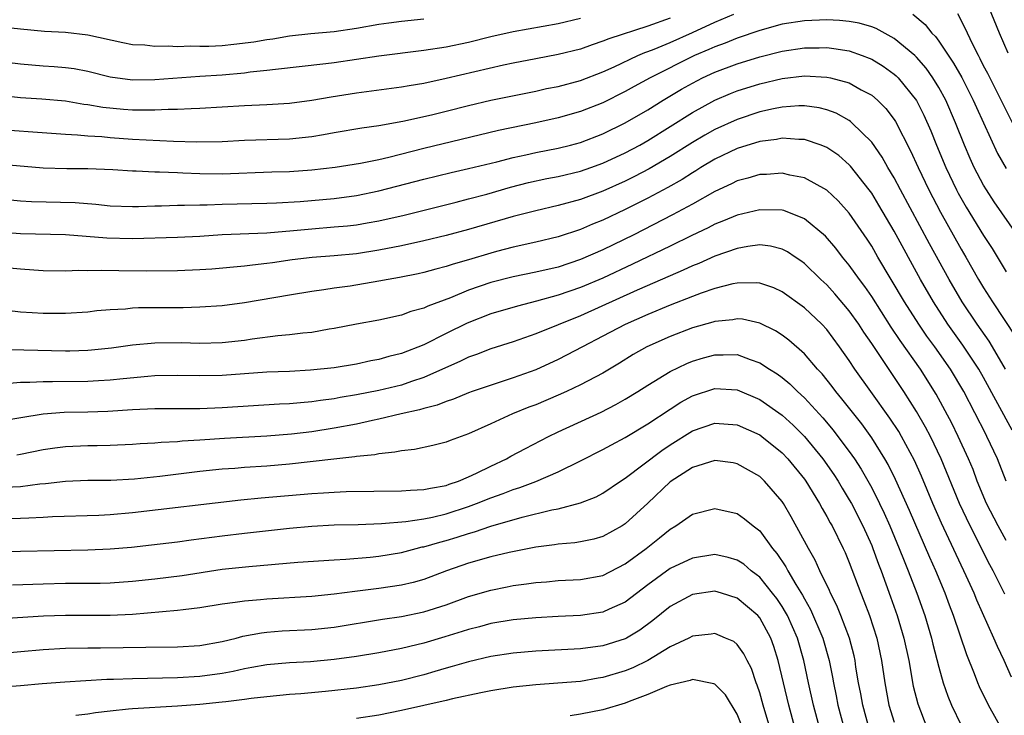
# Model space of a CAD drawing. Units: inches. Extents: x 2631000 to 2634000, y 1458000 to 1461000.
# Drawn here: x 2632021 to 2632109, y 1458210 to 1458272 of the extents above; entities that cross this region are included whole.
import ezdxf

# ---------------------------------------------------------------- set-up
doc = ezdxf.new("R2010")
doc.units = ezdxf.units.IN
doc.header["$MEASUREMENT"] = 0
doc.layers.add('LD26311458_2ft', color=247, linetype='Continuous')

msp = doc.modelspace()

# ---------------------------------------------------------------- linework, layer by layer
at = {"layer": 'LD26311458_2ft'}
for points, elevation in [([(2632109.195, 1458269.195), (2632108.41, 1458271), (2632107, 1458274.493)], 10402), ([(2632017.497, 1458262.503), (2632025, 1458261.963), (2632026.077, 1458261.923), (2632027, 1458261.827), (2632028.244, 1458261.756), (2632029, 1458261.675), (2632031, 1458261.536), (2632034.648, 1458261.352), (2632036.717, 1458261.283), (2632039, 1458261.333), (2632041, 1458261.452), (2632045, 1458261.555), (2632047, 1458261.777), (2632048.051, 1458261.949), (2632049, 1458262.13), (2632051.472, 1458262.528), (2632053, 1458262.739), (2632055.123, 1458263.123), (2632057.697, 1458263.697), (2632059, 1458264.016), (2632061, 1458264.539), (2632063, 1458265.013), (2632067, 1458265.824), (2632067.959, 1458266.041), (2632069, 1458266.24), (2632071, 1458266.763), (2632073, 1458267.544), (2632073.994, 1458267.994), (2632076.132, 1458269), (2632076.739, 1458269.261), (2632077, 1458269.346), (2632077.566, 1458269.566), (2632079, 1458270.17), (2632081, 1458271.055), (2632083, 1458271.965), (2632084.696, 1458272.696)], 10398), ([(2632100.685, 1458272.685), (2632101.775, 1458271.775), (2632102.378, 1458271), (2632102.695, 1458270.695), (2632103, 1458270.29), (2632104.318, 1458268.318), (2632105.037, 1458267.037), (2632106.069, 1458265), (2632106.348, 1458264.348), (2632108.245, 1458260.245), (2632109, 1458258.895)], 10398), ([(2632109.563, 1458263), (2632107.384, 1458267.383), (2632107, 1458268.087), (2632106.703, 1458268.703), (2632106.529, 1458269), (2632106.028, 1458269.972), (2632105.547, 1458271), (2632105.388, 1458271.389), (2632104.706, 1458272.706)], 10400), ([(2632079, 1458272.34), (2632077, 1458271.615), (2632073.515, 1458270.485), (2632073, 1458270.262), (2632072.04, 1458269.96), (2632071, 1458269.574), (2632069, 1458269.075), (2632067, 1458268.709), (2632065, 1458268.32), (2632064.133, 1458268.133), (2632059, 1458266.933), (2632057, 1458266.504), (2632055.698, 1458266.302), (2632055, 1458266.173), (2632051, 1458265.623), (2632048.725, 1458265.275), (2632047, 1458264.974), (2632045, 1458264.716), (2632043, 1458264.585), (2632041, 1458264.493), (2632037, 1458264.253), (2632036.242, 1458264.242), (2632035, 1458264.163), (2632034.168, 1458264.168), (2632033, 1458264.103), (2632032.131, 1458264.131), (2632031, 1458264.123), (2632030.183, 1458264.183), (2632028.354, 1458264.354), (2632027, 1458264.595), (2632026.633, 1458264.633), (2632025, 1458264.92), (2632022.892, 1458265.108), (2632021, 1458265.232), (2632017, 1458265.66)], 10400), ([(2632071, 1458272.293), (2632069, 1458271.812), (2632065, 1458271.102), (2632063, 1458270.654), (2632061, 1458270.162), (2632059, 1458269.744), (2632057, 1458269.428), (2632053, 1458268.947), (2632051, 1458268.636), (2632049, 1458268.342), (2632048.247, 1458268.247), (2632043.756, 1458267.756), (2632043, 1458267.651), (2632041.497, 1458267.497), (2632041, 1458267.424), (2632039, 1458267.254), (2632037, 1458267.127), (2632033, 1458266.822), (2632031, 1458266.795), (2632029, 1458267.048), (2632027, 1458267.557), (2632025.793, 1458267.792), (2632025, 1458267.902), (2632023.986, 1458267.986), (2632023, 1458268.044), (2632021, 1458268.216), (2632018.523, 1458268.523)], 10402), ([(2632057, 1458272.244), (2632055, 1458272.022), (2632053.877, 1458271.877), (2632053, 1458271.751), (2632051, 1458271.407), (2632049, 1458271.122), (2632046.924, 1458270.924), (2632045, 1458270.71), (2632043.536, 1458270.464), (2632043, 1458270.397), (2632041.816, 1458270.184), (2632040.036, 1458269.964), (2632039, 1458269.866), (2632037.807, 1458269.807), (2632037, 1458269.793), (2632036.175, 1458269.825), (2632035, 1458269.78), (2632034.164, 1458269.836), (2632033, 1458269.797), (2632032.087, 1458269.913), (2632031, 1458269.96), (2632030.124, 1458270.124), (2632027, 1458270.814), (2632025, 1458271.041), (2632023.144, 1458271.144), (2632021, 1458271.338), (2632019, 1458271.541)], 10404), ([(2632109.983, 1458253), (2632107.941, 1458255.941), (2632107.241, 1458257), (2632107, 1458257.408), (2632106.167, 1458259), (2632105.798, 1458259.798), (2632105.285, 1458261), (2632104.483, 1458263), (2632103.615, 1458265), (2632103, 1458266.143), (2632102.472, 1458267), (2632101.862, 1458267.862), (2632101, 1458268.851), (2632100.842, 1458269), (2632099, 1458270.525), (2632097.4, 1458271.4), (2632097, 1458271.553), (2632095.879, 1458271.879), (2632095, 1458272.03), (2632094.122, 1458272.123), (2632093, 1458272.174), (2632091, 1458272.104), (2632089, 1458271.785), (2632087, 1458271.224), (2632085, 1458270.534), (2632083.908, 1458270.092), (2632083, 1458269.779), (2632082.461, 1458269.539), (2632081.17, 1458269), (2632077.219, 1458267), (2632075.781, 1458266.219), (2632075, 1458265.773), (2632073, 1458264.772), (2632071, 1458263.994), (2632069, 1458263.429), (2632067.021, 1458262.979), (2632063.687, 1458262.313), (2632057, 1458260.691), (2632053.892, 1458259.892), (2632053, 1458259.692), (2632051.356, 1458259.357), (2632049.088, 1458259), (2632047, 1458258.759), (2632045, 1458258.62), (2632043.422, 1458258.578), (2632039, 1458258.417), (2632037, 1458258.423), (2632035.495, 1458258.505), (2632035, 1458258.515), (2632033.408, 1458258.592), (2632033, 1458258.592), (2632031.334, 1458258.666), (2632031, 1458258.663), (2632029.222, 1458258.778), (2632027, 1458258.879), (2632025.119, 1458258.882), (2632023, 1458258.947), (2632019.275, 1458259.275)], 10396), ([(2632017, 1458256.423), (2632021, 1458256.033), (2632021.967, 1458255.967), (2632025.862, 1458255.862), (2632027.726, 1458255.726), (2632029, 1458255.591), (2632031, 1458255.52), (2632031.523, 1458255.524), (2632033, 1458255.582), (2632033.582, 1458255.581), (2632035, 1458255.636), (2632035.624, 1458255.624), (2632037, 1458255.661), (2632037.665, 1458255.665), (2632039, 1458255.713), (2632043, 1458255.804), (2632043.839, 1458255.839), (2632045.972, 1458255.972), (2632049, 1458256.243), (2632051, 1458256.504), (2632053, 1458256.908), (2632057, 1458257.955), (2632059.443, 1458258.556), (2632061, 1458258.909), (2632063.514, 1458259.513), (2632065, 1458259.897), (2632066.131, 1458260.131), (2632067, 1458260.333), (2632069, 1458260.72), (2632070.115, 1458261), (2632071, 1458261.241), (2632073, 1458262.01), (2632075, 1458262.992), (2632077, 1458264.151), (2632078.383, 1458265), (2632080.024, 1458265.976), (2632081, 1458266.538), (2632081.894, 1458267), (2632083, 1458267.509), (2632085, 1458268.245), (2632087, 1458268.867), (2632089, 1458269.384), (2632091, 1458269.684), (2632092.319, 1458269.681), (2632093, 1458269.7), (2632093.634, 1458269.634), (2632095, 1458269.402), (2632096.156, 1458269), (2632096.772, 1458268.772), (2632097, 1458268.666), (2632098.034, 1458268.035), (2632099, 1458267.337), (2632099.181, 1458267.181), (2632099.355, 1458267), (2632100.992, 1458264.992), (2632101.665, 1458263.665), (2632102.276, 1458262.277), (2632102.788, 1458261), (2632103.625, 1458259), (2632104.572, 1458257), (2632104.72, 1458256.72), (2632105.446, 1458255.446), (2632107, 1458252.925), (2632107.755, 1458251.755), (2632109, 1458249.681)], 10394), ([(2632019, 1458253.253), (2632021, 1458253.103), (2632025, 1458253.019), (2632028.706, 1458252.706), (2632031, 1458252.661), (2632035, 1458252.776), (2632037, 1458252.876), (2632039, 1458253.004), (2632043, 1458253.171), (2632045.369, 1458253.369), (2632047, 1458253.53), (2632049, 1458253.69), (2632050.198, 1458253.802), (2632051, 1458253.895), (2632051.951, 1458254.049), (2632053, 1458254.245), (2632055.245, 1458254.756), (2632059.903, 1458255.903), (2632061, 1458256.188), (2632062.63, 1458256.63), (2632064.76, 1458257.24), (2632066.353, 1458257.647), (2632067.991, 1458258.009), (2632069, 1458258.208), (2632071, 1458258.68), (2632071.936, 1458259), (2632073, 1458259.376), (2632075, 1458260.3), (2632076.29, 1458261), (2632077, 1458261.408), (2632081, 1458263.896), (2632083, 1458265.003), (2632084.399, 1458265.601), (2632085, 1458265.836), (2632087, 1458266.467), (2632089, 1458266.942), (2632091, 1458267.173), (2632093, 1458267.075), (2632093.323, 1458267), (2632095, 1458266.546), (2632096.06, 1458265.94), (2632097, 1458265.444), (2632097.52, 1458265), (2632098.254, 1458264.254), (2632099, 1458263.285), (2632099.115, 1458263.114), (2632100.473, 1458260.473), (2632101.14, 1458259), (2632102.095, 1458257), (2632103.147, 1458255), (2632105, 1458251.702), (2632105.415, 1458251), (2632106.549, 1458249), (2632107, 1458248.246), (2632107.784, 1458247), (2632109.868, 1458243.868)], 10392), ([(2632108.959, 1458241), (2632107.8, 1458243), (2632107.498, 1458243.498), (2632106.421, 1458245), (2632105.081, 1458247), (2632103.919, 1458249), (2632102.175, 1458252.175), (2632099.566, 1458257), (2632099, 1458258.083), (2632098.453, 1458259), (2632097.933, 1458259.933), (2632097, 1458261.252), (2632095.243, 1458263), (2632095.115, 1458263.115), (2632095, 1458263.19), (2632093.839, 1458263.839), (2632093, 1458264.151), (2632092.321, 1458264.321), (2632091, 1458264.495), (2632090.493, 1458264.493), (2632089, 1458264.388), (2632088.238, 1458264.238), (2632087, 1458263.958), (2632085, 1458263.291), (2632083, 1458262.383), (2632082.11, 1458261.89), (2632081, 1458261.245), (2632079, 1458259.981), (2632077.129, 1458258.87), (2632075.818, 1458258.182), (2632075, 1458257.782), (2632073, 1458256.891), (2632071, 1458256.154), (2632069, 1458255.605), (2632067, 1458255.144), (2632065, 1458254.627), (2632061, 1458253.453), (2632059, 1458252.925), (2632057, 1458252.461), (2632055, 1458252.018), (2632053, 1458251.615), (2632051, 1458251.303), (2632049, 1458251.112), (2632047.04, 1458250.96), (2632045.257, 1458250.743), (2632043.5, 1458250.5), (2632043, 1458250.416), (2632041.715, 1458250.285), (2632041, 1458250.18), (2632038.062, 1458249.938), (2632037, 1458249.871), (2632035, 1458249.781), (2632032.245, 1458249.755), (2632029.762, 1458249.762), (2632028.199, 1458249.801), (2632027, 1458249.773), (2632026.2, 1458249.8), (2632025, 1458249.758), (2632023, 1458249.784), (2632022.173, 1458249.827), (2632021, 1458249.913), (2632019, 1458250.104)], 10390), ([(2632109.539, 1458235.539), (2632107, 1458240.264), (2632106.584, 1458241), (2632105.147, 1458243.147), (2632103.803, 1458245), (2632102.509, 1458247), (2632101.354, 1458249), (2632099, 1458253.311), (2632097.64, 1458255.64), (2632097, 1458256.697), (2632096.783, 1458257), (2632095.124, 1458259.124), (2632095, 1458259.251), (2632094.055, 1458260.055), (2632093, 1458260.794), (2632092.489, 1458261), (2632091, 1458261.51), (2632090.492, 1458261.508), (2632089, 1458261.62), (2632088.49, 1458261.51), (2632087, 1458261.316), (2632085, 1458260.685), (2632083, 1458259.735), (2632081.759, 1458259), (2632081.297, 1458258.703), (2632081, 1458258.537), (2632080.068, 1458257.932), (2632078.791, 1458257.209), (2632077, 1458256.254), (2632075, 1458255.253), (2632073, 1458254.301), (2632072.07, 1458253.93), (2632071, 1458253.453), (2632069, 1458252.796), (2632067, 1458252.326), (2632065, 1458251.888), (2632063.496, 1458251.496), (2632063, 1458251.361), (2632061, 1458250.758), (2632059.625, 1458250.375), (2632059, 1458250.155), (2632058.07, 1458249.93), (2632057, 1458249.626), (2632056.489, 1458249.511), (2632054.83, 1458249.17), (2632053.816, 1458249), (2632053, 1458248.842), (2632050.418, 1458248.418), (2632049, 1458248.221), (2632048.07, 1458248.07), (2632047, 1458247.929), (2632045, 1458247.608), (2632041, 1458246.92), (2632039, 1458246.665), (2632037, 1458246.534), (2632035.516, 1458246.484), (2632031.541, 1458246.459), (2632031, 1458246.431), (2632030.363, 1458246.363), (2632029, 1458246.299), (2632027.799, 1458246.201), (2632027, 1458246.095), (2632025, 1458245.957), (2632023, 1458245.963), (2632022.019, 1458246.019), (2632021, 1458246.094), (2632019.756, 1458246.244)], 10388), ([(2632109, 1458231), (2632108.229, 1458233), (2632107.293, 1458235), (2632107.185, 1458235.185), (2632105.238, 1458239), (2632104.048, 1458241), (2632102.629, 1458243), (2632101.94, 1458243.94), (2632101.218, 1458245), (2632099.945, 1458247), (2632097.559, 1458251), (2632097, 1458251.969), (2632096.593, 1458252.593), (2632095, 1458254.93), (2632094.015, 1458256.016), (2632093, 1458256.975), (2632091, 1458258.081), (2632089.68, 1458258.32), (2632089, 1458258.488), (2632087.614, 1458258.385), (2632087, 1458258.373), (2632085.948, 1458258.052), (2632085, 1458257.801), (2632084.472, 1458257.528), (2632083, 1458256.851), (2632081, 1458255.737), (2632079.226, 1458254.774), (2632075.753, 1458253), (2632073, 1458251.658), (2632071, 1458250.776), (2632069, 1458250.116), (2632067, 1458249.65), (2632065, 1458249.247), (2632063, 1458248.728), (2632061, 1458248.036), (2632059.375, 1458247.375), (2632057.365, 1458246.635), (2632057, 1458246.45), (2632055.857, 1458246.143), (2632055, 1458245.823), (2632053, 1458245.386), (2632050.985, 1458245.014), (2632049, 1458244.625), (2632048.56, 1458244.56), (2632047, 1458244.279), (2632046.215, 1458244.215), (2632045, 1458244.058), (2632043.975, 1458243.975), (2632041.676, 1458243.676), (2632041, 1458243.57), (2632039, 1458243.336), (2632037, 1458243.287), (2632035.334, 1458243.334), (2632033, 1458243.305), (2632031, 1458243.131), (2632029.121, 1458242.879), (2632027.318, 1458242.682), (2632027, 1458242.656), (2632025.395, 1458242.605), (2632025, 1458242.598), (2632021.292, 1458242.708), (2632019.28, 1458242.719)], 10386), ([(2632109, 1458225.706), (2632108.287, 1458227), (2632107.259, 1458229), (2632106.435, 1458231), (2632106.049, 1458232.049), (2632105.654, 1458233), (2632104.737, 1458235), (2632104.165, 1458236.165), (2632102.772, 1458238.772), (2632101.363, 1458241), (2632099.558, 1458243.558), (2632098.756, 1458244.756), (2632097, 1458247.48), (2632096.381, 1458248.381), (2632095.908, 1458249), (2632095, 1458250.293), (2632094.408, 1458251), (2632093.796, 1458251.796), (2632092.866, 1458252.866), (2632091, 1458254.411), (2632089.152, 1458255.152), (2632089, 1458255.189), (2632087, 1458255.232), (2632085, 1458254.748), (2632083.773, 1458254.227), (2632083, 1458253.933), (2632082.387, 1458253.613), (2632080.929, 1458252.929), (2632079, 1458251.978), (2632075.641, 1458250.359), (2632073, 1458249.131), (2632071, 1458248.288), (2632069, 1458247.596), (2632067.067, 1458247.067), (2632065.366, 1458246.634), (2632063, 1458245.923), (2632060.888, 1458245.112), (2632059, 1458244.179), (2632057, 1458243.159), (2632055, 1458242.394), (2632053.877, 1458242.123), (2632053, 1458241.869), (2632052.269, 1458241.731), (2632051, 1458241.45), (2632049, 1458241.118), (2632046.898, 1458240.899), (2632045, 1458240.803), (2632043, 1458240.725), (2632039, 1458240.422), (2632037, 1458240.395), (2632035, 1458240.441), (2632033, 1458240.396), (2632032.35, 1458240.35), (2632030.145, 1458240.145), (2632029, 1458240.016), (2632027.967, 1458239.967), (2632027, 1458239.895), (2632023.856, 1458239.856), (2632023, 1458239.876), (2632021.81, 1458239.81), (2632021, 1458239.812), (2632019.682, 1458239.682)], 10384), ([(2632108.9, 1458220.9), (2632107.836, 1458223), (2632107.54, 1458223.54), (2632105.796, 1458227), (2632104.85, 1458229), (2632103.2, 1458233), (2632102.243, 1458235), (2632101.819, 1458235.819), (2632101, 1458237.228), (2632099.876, 1458239), (2632097, 1458243.296), (2632096.296, 1458244.296), (2632095.848, 1458245), (2632095, 1458246.199), (2632093.722, 1458247.722), (2632093, 1458248.514), (2632092.471, 1458249), (2632091, 1458250.425), (2632090.668, 1458250.668), (2632090.155, 1458251), (2632089.472, 1458251.472), (2632089, 1458251.716), (2632087.974, 1458251.974), (2632087, 1458252.083), (2632085.956, 1458251.956), (2632085, 1458251.773), (2632083, 1458251.077), (2632081.568, 1458250.432), (2632081, 1458250.219), (2632080.173, 1458249.827), (2632079, 1458249.343), (2632076.048, 1458248.048), (2632071, 1458245.771), (2632067, 1458244.143), (2632065, 1458243.434), (2632063, 1458242.8), (2632061.703, 1458242.298), (2632061, 1458242.058), (2632060.296, 1458241.703), (2632057, 1458240.253), (2632055.896, 1458239.896), (2632055, 1458239.584), (2632053, 1458239.09), (2632051, 1458238.694), (2632049.538, 1458238.462), (2632049, 1458238.356), (2632047.787, 1458238.213), (2632047, 1458238.089), (2632045.984, 1458237.984), (2632045, 1458237.915), (2632044.119, 1458237.881), (2632039, 1458237.543), (2632037, 1458237.46), (2632033, 1458237.463), (2632031, 1458237.365), (2632028.784, 1458237.216), (2632027, 1458237.157), (2632024.884, 1458237.116), (2632023, 1458236.976), (2632019, 1458236.329)], 10382), ([(2632109.501, 1458213.501), (2632108.826, 1458215), (2632108.234, 1458216.234), (2632107.912, 1458217), (2632106.383, 1458220.383), (2632106.141, 1458221), (2632105.44, 1458222.56), (2632103.248, 1458227.248), (2632102.472, 1458229), (2632101.446, 1458231.446), (2632100.836, 1458232.837), (2632099.677, 1458235), (2632099.427, 1458235.427), (2632098.632, 1458236.632), (2632096.92, 1458239), (2632095.498, 1458241), (2632095, 1458241.758), (2632094.127, 1458243), (2632093, 1458244.526), (2632092.56, 1458245), (2632091, 1458246.486), (2632089, 1458247.912), (2632088.254, 1458248.254), (2632087, 1458248.688), (2632086.716, 1458248.716), (2632085, 1458248.687), (2632084.613, 1458248.613), (2632083, 1458248.19), (2632081.779, 1458247.779), (2632081, 1458247.487), (2632079, 1458246.709), (2632077, 1458245.877), (2632075, 1458244.99), (2632073, 1458243.936), (2632071.166, 1458243), (2632069.757, 1458242.243), (2632069, 1458241.864), (2632067, 1458240.952), (2632065, 1458240.217), (2632061.338, 1458239), (2632061, 1458238.879), (2632059.668, 1458238.332), (2632059, 1458238.126), (2632058.205, 1458237.795), (2632057, 1458237.487), (2632056.634, 1458237.366), (2632054.994, 1458237), (2632053, 1458236.524), (2632052.41, 1458236.41), (2632051, 1458236.093), (2632049, 1458235.719), (2632047, 1458235.414), (2632045.194, 1458235.194), (2632043.003, 1458235.003), (2632039.196, 1458234.804), (2632037, 1458234.653), (2632035.432, 1458234.569), (2632035, 1458234.52), (2632033.542, 1458234.459), (2632033, 1458234.398), (2632031.671, 1458234.329), (2632031, 1458234.27), (2632029, 1458234.188), (2632027.837, 1458234.163), (2632027, 1458234.163), (2632025, 1458234.072), (2632024.051, 1458233.949), (2632023, 1458233.791), (2632021, 1458233.389), (2632020.664, 1458233.336)], 10380), ([(2632108.705, 1458208.705), (2632107.42, 1458211), (2632106.64, 1458212.64), (2632106.489, 1458213), (2632106.189, 1458213.811), (2632105.5, 1458215.5), (2632104.3, 1458219), (2632103.937, 1458219.937), (2632103.557, 1458221), (2632102.721, 1458223), (2632102.189, 1458224.189), (2632100.377, 1458228.377), (2632099.141, 1458231.141), (2632098.479, 1458232.479), (2632098.178, 1458233), (2632097, 1458234.883), (2632096.108, 1458236.108), (2632094.346, 1458238.346), (2632093.798, 1458239), (2632093.462, 1458239.462), (2632092.575, 1458240.574), (2632092.177, 1458241), (2632091, 1458242.36), (2632089.59, 1458243.59), (2632089, 1458244.025), (2632088.405, 1458244.405), (2632087, 1458245.105), (2632085.451, 1458245.451), (2632085, 1458245.491), (2632084.589, 1458245.411), (2632083, 1458245.263), (2632082.804, 1458245.196), (2632081, 1458244.687), (2632079, 1458243.923), (2632076.935, 1458243), (2632075.707, 1458242.293), (2632074.469, 1458241.531), (2632073, 1458240.655), (2632071, 1458239.589), (2632069.75, 1458239), (2632069, 1458238.665), (2632067, 1458237.829), (2632066.398, 1458237.602), (2632064.941, 1458237), (2632063, 1458236.106), (2632061, 1458235.224), (2632059.355, 1458234.645), (2632059, 1458234.495), (2632057.811, 1458234.189), (2632056.166, 1458233.834), (2632055, 1458233.714), (2632054.424, 1458233.576), (2632053, 1458233.439), (2632052.644, 1458233.356), (2632051, 1458233.198), (2632050.835, 1458233.165), (2632048.976, 1458232.976), (2632045, 1458232.516), (2632043, 1458232.348), (2632041, 1458232.222), (2632040.143, 1458232.143), (2632039, 1458232.066), (2632037, 1458231.853), (2632033.419, 1458231.419), (2632031.178, 1458231.177), (2632029.066, 1458231.066), (2632027, 1458231.064), (2632025, 1458230.985), (2632023.237, 1458230.763), (2632022.725, 1458230.725), (2632021, 1458230.505), (2632019.574, 1458230.426)], 10378), ([(2632017.625, 1458227.625), (2632021, 1458227.689), (2632021.741, 1458227.741), (2632023, 1458227.78), (2632023.845, 1458227.845), (2632027.976, 1458227.976), (2632029, 1458228.027), (2632031, 1458228.211), (2632040.662, 1458229.338), (2632042.482, 1458229.518), (2632047, 1458229.893), (2632048.047, 1458229.953), (2632049, 1458230.029), (2632050.069, 1458230.069), (2632055, 1458230.13), (2632055.807, 1458230.193), (2632057, 1458230.243), (2632057.609, 1458230.391), (2632059, 1458230.626), (2632059.268, 1458230.732), (2632060.104, 1458231), (2632061, 1458231.381), (2632061.705, 1458231.705), (2632063, 1458232.35), (2632064.396, 1458233), (2632064.779, 1458233.221), (2632066.081, 1458233.918), (2632068.15, 1458235), (2632069, 1458235.41), (2632072.836, 1458237.164), (2632074.166, 1458237.834), (2632075, 1458238.306), (2632076.123, 1458239), (2632077, 1458239.564), (2632079, 1458240.795), (2632080.486, 1458241.514), (2632081, 1458241.719), (2632081.989, 1458242.011), (2632083, 1458242.286), (2632083.735, 1458242.265), (2632085, 1458242.295), (2632086.147, 1458241.853), (2632087, 1458241.576), (2632087.879, 1458241), (2632088.569, 1458240.569), (2632089, 1458240.243), (2632089.681, 1458239.681), (2632090.366, 1458239), (2632091, 1458238.428), (2632092.641, 1458236.641), (2632093.557, 1458235.557), (2632093.991, 1458235), (2632095, 1458233.649), (2632095.453, 1458233), (2632096.065, 1458232.065), (2632097, 1458230.405), (2632097.711, 1458229), (2632098.13, 1458228.13), (2632098.629, 1458227), (2632099.462, 1458225), (2632099.89, 1458223.89), (2632100.268, 1458223), (2632101.041, 1458221), (2632101.741, 1458219), (2632102.34, 1458217), (2632102.464, 1458216.464), (2632103, 1458214.395), (2632103.397, 1458213), (2632103.805, 1458211.805), (2632104.139, 1458211), (2632105, 1458209.234)], 10376), ([(2632019, 1458224.695), (2632021, 1458224.749), (2632027, 1458224.867), (2632029, 1458224.948), (2632030.892, 1458225.109), (2632032.696, 1458225.304), (2632035, 1458225.581), (2632036.24, 1458225.76), (2632039, 1458226.116), (2632041, 1458226.36), (2632045, 1458226.809), (2632047, 1458226.986), (2632049, 1458227.091), (2632051.145, 1458227.145), (2632053.227, 1458227.226), (2632055.41, 1458227.409), (2632057, 1458227.636), (2632057.796, 1458227.796), (2632059, 1458228.077), (2632061, 1458228.734), (2632061.725, 1458229), (2632063, 1458229.516), (2632064.103, 1458229.897), (2632065, 1458230.262), (2632065.572, 1458230.428), (2632067.017, 1458230.983), (2632069, 1458231.842), (2632071, 1458232.815), (2632073, 1458233.814), (2632073.756, 1458234.243), (2632075, 1458234.891), (2632077, 1458236.104), (2632079, 1458237.434), (2632079.958, 1458238.042), (2632081, 1458238.605), (2632083, 1458239.27), (2632085, 1458239.167), (2632087, 1458238.29), (2632089, 1458236.883), (2632089.99, 1458235.99), (2632091, 1458234.975), (2632092.633, 1458233), (2632093.609, 1458231.609), (2632094.003, 1458231), (2632094.367, 1458230.367), (2632095, 1458229.342), (2632095.192, 1458229), (2632096.221, 1458227), (2632097, 1458225.262), (2632097.108, 1458225), (2632097.603, 1458223.603), (2632097.844, 1458223), (2632098.684, 1458220.684), (2632099.271, 1458219), (2632099.871, 1458217), (2632100.308, 1458215), (2632100.713, 1458212.713), (2632101.115, 1458211.115), (2632101.938, 1458209)], 10374), ([(2632020.263, 1458221.737), (2632023, 1458221.836), (2632025, 1458221.889), (2632028.091, 1458221.909), (2632029, 1458221.928), (2632031, 1458222.063), (2632033, 1458222.274), (2632035.414, 1458222.586), (2632039, 1458223.137), (2632041.386, 1458223.386), (2632045.761, 1458223.761), (2632049, 1458223.988), (2632050.04, 1458224.039), (2632052.227, 1458224.226), (2632053, 1458224.306), (2632055, 1458224.641), (2632056.327, 1458225), (2632056.866, 1458225.134), (2632057, 1458225.154), (2632058.429, 1458225.571), (2632059, 1458225.712), (2632059.997, 1458226.002), (2632061, 1458226.343), (2632061.522, 1458226.478), (2632063, 1458226.993), (2632065.791, 1458227.791), (2632068.439, 1458228.439), (2632069, 1458228.54), (2632071, 1458229.062), (2632072.391, 1458229.609), (2632073, 1458229.933), (2632074.571, 1458231), (2632075, 1458231.27), (2632078.25, 1458233.75), (2632079, 1458234.255), (2632081, 1458235.493), (2632083, 1458236.171), (2632085, 1458236.029), (2632087, 1458235.134), (2632087.184, 1458235), (2632089, 1458233.538), (2632089.513, 1458233), (2632091, 1458231.182), (2632091.131, 1458231), (2632092.344, 1458229), (2632092.568, 1458228.568), (2632093, 1458227.844), (2632093.289, 1458227.289), (2632093.462, 1458227), (2632094.465, 1458225), (2632094.632, 1458224.632), (2632095, 1458223.747), (2632096.029, 1458221), (2632096.314, 1458220.314), (2632096.803, 1458219), (2632097.452, 1458217), (2632097.887, 1458215), (2632098.167, 1458213), (2632098.547, 1458211), (2632099, 1458209.477)], 10372), ([(2632096.811, 1458208.811), (2632096.201, 1458211), (2632096.022, 1458212.022), (2632095.828, 1458213), (2632095.596, 1458214.404), (2632095.514, 1458215), (2632095.423, 1458215.423), (2632095.008, 1458217), (2632094.248, 1458219), (2632093.889, 1458219.889), (2632093.322, 1458221), (2632093.232, 1458221.232), (2632092.378, 1458223), (2632091.956, 1458223.956), (2632091.358, 1458225), (2632089.817, 1458227.817), (2632089.122, 1458229), (2632089, 1458229.183), (2632087.427, 1458231), (2632087, 1458231.404), (2632085, 1458232.558), (2632084.625, 1458232.625), (2632083, 1458232.844), (2632081, 1458232.224), (2632079, 1458230.933), (2632077, 1458229.036), (2632075, 1458227.18), (2632074.713, 1458227), (2632073, 1458226.052), (2632072.179, 1458225.821), (2632071, 1458225.574), (2632070.503, 1458225.497), (2632069, 1458225.384), (2632068.675, 1458225.325), (2632067, 1458225.122), (2632064.64, 1458224.64), (2632063, 1458224.244), (2632061, 1458223.676), (2632059.041, 1458223), (2632057, 1458222.225), (2632056.051, 1458221.949), (2632055, 1458221.705), (2632053, 1458221.424), (2632050.838, 1458221.161), (2632049, 1458220.9), (2632047, 1458220.708), (2632043, 1458220.482), (2632042.413, 1458220.412), (2632041, 1458220.303), (2632040.16, 1458220.16), (2632039, 1458220.019), (2632037, 1458219.691), (2632035.526, 1458219.526), (2632035, 1458219.449), (2632031, 1458219.106), (2632029, 1458219.02), (2632025, 1458219.012), (2632023.059, 1458218.941), (2632017, 1458218.577)], 10370), ([(2632019, 1458215.622), (2632023, 1458215.968), (2632025, 1458216.08), (2632027, 1458216.129), (2632028.129, 1458216.129), (2632032.19, 1458216.19), (2632035, 1458216.208), (2632037, 1458216.328), (2632039, 1458216.693), (2632040.258, 1458217), (2632040.841, 1458217.159), (2632042.526, 1458217.474), (2632043, 1458217.53), (2632044.366, 1458217.635), (2632047, 1458217.761), (2632049, 1458217.967), (2632053.303, 1458218.697), (2632055, 1458218.932), (2632057, 1458219.332), (2632059, 1458219.975), (2632061, 1458220.707), (2632063, 1458221.286), (2632064.443, 1458221.557), (2632065, 1458221.68), (2632066.175, 1458221.824), (2632067, 1458221.965), (2632067.971, 1458222.03), (2632069, 1458222.123), (2632071, 1458222.211), (2632073, 1458222.583), (2632075, 1458223.616), (2632076.876, 1458225), (2632078.066, 1458225.934), (2632079, 1458226.718), (2632079.502, 1458227), (2632081, 1458228.043), (2632083, 1458228.554), (2632085, 1458228.105), (2632085.642, 1458227.642), (2632086.418, 1458227), (2632087, 1458226.555), (2632088.135, 1458225), (2632088.54, 1458224.54), (2632089.342, 1458223.342), (2632089.513, 1458223), (2632090.233, 1458221.767), (2632090.827, 1458220.827), (2632091, 1458220.49), (2632091.548, 1458219.548), (2632092.63, 1458217), (2632093.209, 1458215), (2632093.506, 1458213.506), (2632093.587, 1458213), (2632093.832, 1458211.832), (2632093.99, 1458211), (2632095.079, 1458206.921)], 10368), ([(2632092.34, 1458209), (2632091.804, 1458211), (2632091.367, 1458213), (2632090.957, 1458215), (2632090.362, 1458217), (2632089.472, 1458219), (2632089.312, 1458219.312), (2632089, 1458219.808), (2632088.518, 1458220.518), (2632088.149, 1458221), (2632087, 1458222.423), (2632086.681, 1458222.681), (2632086.244, 1458223), (2632085.578, 1458223.578), (2632085, 1458223.96), (2632084.195, 1458224.195), (2632083, 1458224.443), (2632081, 1458224.142), (2632079, 1458223.208), (2632077, 1458221.76), (2632075, 1458220.209), (2632073.568, 1458219.568), (2632073, 1458219.294), (2632071, 1458218.996), (2632069, 1458218.91), (2632067, 1458218.798), (2632065, 1458218.614), (2632063, 1458218.291), (2632061.987, 1458218.013), (2632061, 1458217.769), (2632060.428, 1458217.573), (2632058.896, 1458217.104), (2632057, 1458216.551), (2632056.395, 1458216.395), (2632055, 1458216.075), (2632053, 1458215.689), (2632051, 1458215.35), (2632049, 1458215.071), (2632046.89, 1458214.889), (2632045, 1458214.793), (2632043, 1458214.614), (2632041.645, 1458214.355), (2632041, 1458214.256), (2632039.988, 1458214.012), (2632039, 1458213.84), (2632037, 1458213.556), (2632035, 1458213.44), (2632031, 1458213.372), (2632029.305, 1458213.305), (2632028.702, 1458213.298), (2632024.943, 1458213.057), (2632022.911, 1458212.91), (2632021, 1458212.739), (2632019, 1458212.584)], 10366), ([(2632090.146, 1458209), (2632089.594, 1458211), (2632088.662, 1458215), (2632088.258, 1458216.258), (2632087.981, 1458217), (2632087, 1458218.799), (2632086.821, 1458219), (2632085, 1458220.556), (2632083.597, 1458221), (2632083, 1458221.172), (2632081, 1458220.897), (2632079, 1458219.819), (2632077.446, 1458218.554), (2632076.289, 1458217.71), (2632075.12, 1458217), (2632075, 1458216.934), (2632073, 1458216.298), (2632071, 1458216.034), (2632067, 1458215.822), (2632065, 1458215.653), (2632063, 1458215.355), (2632061, 1458214.889), (2632059.553, 1458214.447), (2632059, 1458214.308), (2632057.996, 1458214.005), (2632057, 1458213.728), (2632055, 1458213.206), (2632053, 1458212.811), (2632051, 1458212.533), (2632048.235, 1458212.235), (2632046.029, 1458212.029), (2632045, 1458211.951), (2632043, 1458211.748), (2632041.594, 1458211.595), (2632041, 1458211.505), (2632039.317, 1458211.317), (2632039, 1458211.263), (2632037, 1458211.068), (2632035, 1458210.91), (2632031, 1458210.685), (2632030.637, 1458210.637), (2632029, 1458210.48), (2632027.682, 1458210.318), (2632027, 1458210.195), (2632025.918, 1458210.082)], 10364), ([(2632087.907, 1458209), (2632087.307, 1458211), (2632087, 1458212.116), (2632086.786, 1458212.786), (2632086.691, 1458213), (2632086.271, 1458214.271), (2632085.887, 1458215), (2632085.596, 1458215.596), (2632085, 1458216.424), (2632084.678, 1458216.678), (2632083.961, 1458217), (2632083, 1458217.398), (2632082.657, 1458217.343), (2632081, 1458217.168), (2632080.682, 1458217), (2632079, 1458216.206), (2632077, 1458215.008), (2632075.659, 1458214.342), (2632075, 1458214.076), (2632073, 1458213.472), (2632072.586, 1458213.414), (2632071, 1458213.134), (2632068.96, 1458212.96), (2632067, 1458212.825), (2632065, 1458212.609), (2632063, 1458212.276), (2632062.108, 1458212.108), (2632059.574, 1458211.574), (2632059, 1458211.428), (2632055, 1458210.521), (2632053, 1458210.117), (2632051, 1458209.812)], 10362), ([(2632085.451, 1458209), (2632085, 1458210.191), (2632083.939, 1458211.939), (2632083, 1458212.877), (2632082.916, 1458212.916), (2632081, 1458213.286), (2632080.798, 1458213.202), (2632079, 1458212.792), (2632078.683, 1458212.683), (2632077, 1458211.973), (2632075.345, 1458211.345), (2632075, 1458211.199), (2632073, 1458210.593), (2632071, 1458210.192), (2632070.067, 1458210.067)], 10360)]:
    msp.add_lwpolyline(points, dxfattribs=dict(at, elevation=elevation))

doc.saveas('drawing.dxf')
